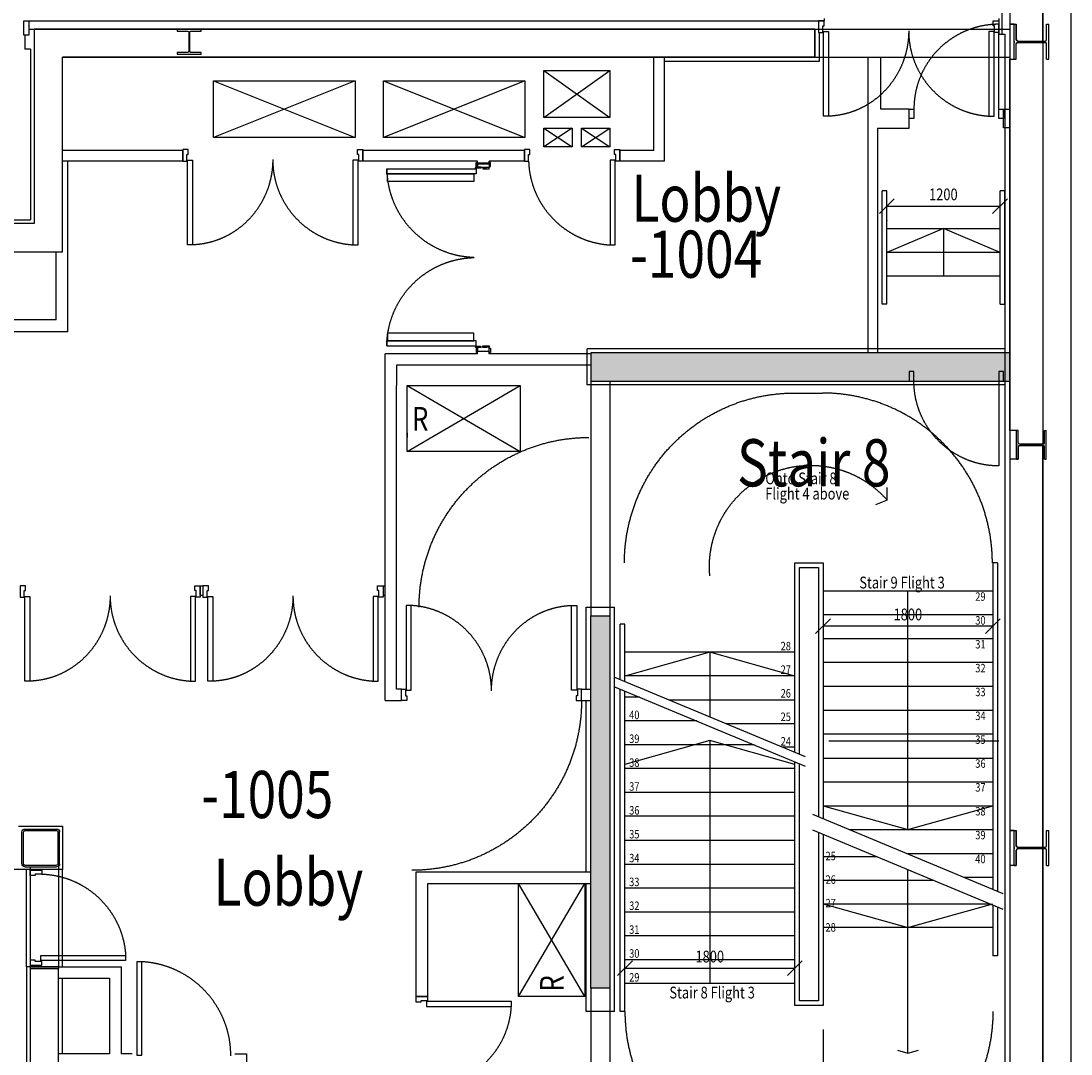
# Model space of a CAD drawing. Extents: x -131690 to 10222, y 15307 to 115674.
# Drawn here: x -1202 to 9928, y 24341 to 35297 of the extents above; entities that cross this region are included whole.
import ezdxf
from ezdxf.enums import TextEntityAlignment as Align

# ---------------------------------------------------------------- set-up
doc = ezdxf.new("R2010")
doc.units = 0
for name, pattern in [('DGN_STYLE_1', [6010, 10, -6000]), ('DGN_STYLE_2', [10000, 6000, -4000]), ('DGN_STYLE_3', [14000, 10000, -4000]), ('DGN_STYLE_7', [20000, 9000, -4000, 3000, -4000])]:
    doc.linetypes.add(name, pattern=pattern)
doc.layers.get('0').update_dxf_attribs({"linetype": 'CONTINUOUS'})
doc.layers.get('DEFPOINTS').update_dxf_attribs({"linetype": 'CONTINUOUS'})
for name, color, linetype in [('0180GN_GRID-DRAWING_REFERE', 7, 'CONTINUOUS'), ('0230TN_ROOM_NAMES_-_NUMBER', 11, 'CONTINUOUS'), ('0240TN_1_8MM_TEXT_AT_SCALE', 7, 'CONTINUOUS'), ('0250TN_2_5MM_TEXT_AT_SCALE', 7, 'CONTINUOUS'), ('0410HN_SOLID_FILL_HATCHING', 71, 'CONTINUOUS'), ('0635TN_ROOM_NUMBERS', 115, 'CONTINUOUS'), ('0750DN_2_5MM_DIMS_AT_SCALE', 41, 'CONTINUOUS'), ('2200GN_INTERNAL_WALLS_GENE', 7, 'CONTINUOUS'), ('2236GN_DRY_LINE_PARTITIONS', 51, 'CONTINUOUS'), ('2400GN_STAIRS', 7, 'CONTINUOUS'), ('2820GN_CONCRETE_COLUMNS-WA', 71, 'CONTINUOUS'), ('2830GN_STEEL_COLUMNS-BEAMS', 7, 'CONTINUOUS'), ('3200GN_GENERAL_INTERNAL_WA', 101, 'CONTINUOUS'), ('3250GN_INTERNAL_DOORS', 3, 'CONTINUOUS'), ('3400GN_BALUSTRADES-HANDRAI', 21, 'CONTINUOUS'), ('4200GN_INTERNAL_WALL_FINIS', 151, 'CONTINUOUS'), ('5000GN_MECHANICAL_BUILDING', 6, 'CONTINUOUS')]:
    doc.layers.add(name, color=color, linetype=linetype)
doc.styles.add('1_8__1_50', font='arial.ttf', dxfattribs={"width": 0.8, "height": 90})
doc.styles.add('2_5__1_100', font='arial.ttf', dxfattribs={"width": 0.8, "height": 250})
doc.styles.add('2_5__1_200', font='arial.ttf', dxfattribs={"width": 0.8, "height": 500})
doc.styles.add('2_5__1_50', font='arial.ttf', dxfattribs={"width": 0.8, "height": 125})
doc.dimstyles.new('2_5_1_50', dxfattribs={"dimtxt": 125, "dimasz": 156.25, "dimexe": 156.25, "dimexo": 156.25, "dimgap": 62.5, "dimtad": 1, "dimdec": 0, "dimzin": 11, "dimtxsty": '2_5__1_50', "dimblk": 'OBLIQUE', "dimcen": 0.09, "dimazin": 3, "dimtfac": 1, "dimtdec": 0, "dimtmove": 0, "dimatfit": 3, "dimtzin": 11})

# ---------------------------------------------------------------- blocks, each defined once
blk = doc.blocks.new('*D57')
at = {"layer": '0750DN_2_5MM_DIMS_AT_SCALE'}
for p, q in [((65855, -40318), (66012, -40162)), ((65933, -40243), (65933, -40084)), ((67812, -40162), (67655, -40318)), ((67733, -40243), (67733, -40084)), ((65933, -40240), (67733, -40240))]:
    blk.add_line(p, q, dxfattribs=at)
at = {"layer": 'DEFPOINTS'}
for p in [(66833, -40240), (67733, -40240), (65933, -40399), (67733, -40399)]:
    blk.add_point(p, dxfattribs=at)
at = {"layer": '0750DN_2_5MM_DIMS_AT_SCALE', "linetype": 'CONTINUOUS', "style": '2_5__1_50', "width": 0.8}
blk.add_text('1800', height=125, dxfattribs=at).set_placement((66681, -40178))
blk = doc.blocks.new('_OBLIQUE')
at = {"color": 0, "linetype": 'BYBLOCK'}
blk.add_line((0.5, 0.5), (-0.5, -0.5), dxfattribs=at)
blk = doc.blocks.new('*D58')
at = {"layer": '0750DN_2_5MM_DIMS_AT_SCALE'}
for p, q in [((68033, -36396), (68033, -36769)), ((69833, -36396), (69833, -36769)), ((67955, -36690), (68112, -36534)), ((69833, -36612), (68033, -36612)), ((69912, -36534), (69755, -36690))]:
    blk.add_line(p, q, dxfattribs=at)
at = {"layer": 'DEFPOINTS'}
for p in [(68033, -36239), (69833, -36239), (68033, -36612), (68933, -36612)]:
    blk.add_point(p, dxfattribs=at)
at = {"layer": '0750DN_2_5MM_DIMS_AT_SCALE', "linetype": 'CONTINUOUS', "style": '2_5__1_50', "width": 0.8}
blk.add_text('1800', height=125, dxfattribs=at).set_placement((68781, -36550))
blk = doc.blocks.new('*D63')
at = {"layer": '0750DN_2_5MM_DIMS_AT_SCALE', "color": 7, "linetype": 'DGN_STYLE_3'}
for p, q in [((69909, -32098), (69909, -32001)), ((68631, -32236), (68787, -32080)), ((68709, -32158), (69909, -32158)), ((69987, -32080), (69831, -32236)), ((68709, -32311), (68709, -32314))]:
    blk.add_line(p, q, dxfattribs=at)
at = {"layer": 'DEFPOINTS'}
for p in [(68709, -32155), (69309, -32158), (69909, -32158), (69909, -32255)]:
    blk.add_point(p, dxfattribs=at)
at = {"layer": '0750DN_2_5MM_DIMS_AT_SCALE', "color": 7, "linetype": 'CONTINUOUS', "style": '2_5__1_50', "width": 0.8}
blk.add_text('1200', height=125, dxfattribs=at).set_placement((69157, -32095))
blk = doc.blocks.new('*U56')
at = {"layer": '0410HN_SOLID_FILL_HATCHING'}
blk.add_hatch(color=256, dxfattribs=at).paths.add_polyline_path([(65573.4, -34012), (65573.4, -33712), (69961.5, -33712), (70013.4, -33712), (70013.4, -34012)])
at = {"linetype": 'DGN_STYLE_2'}
for p, q in [((67728, -34139.3), (68028, -34139.3)), ((68712.8, -35275.8), (68713.9, -35140.9)), ((68712.8, -35275.8), (68587.5, -35325.8)), ((69896, -37830.4), (68096, -37830.4))]:
    blk.add_line(p, q, dxfattribs=at)
at = {"linetype": 'DGN_STYLE_2', "extrusion": (0, 0, -1)}
for centre, radius, start, end in [((-67728, -35939.3), 1800, 359.99987, 90), ((-67902.3, -35979.7), 1073.5, 354.72819, 139.02321), ((-68033.4, -40699.4), 1800, 179.9994, 270)]:
    blk.add_arc(centre, radius, start, end, dxfattribs=at)
at = {"linetype": 'DGN_STYLE_2'}
for centre, start, end in [((68028, -35939.3), 359.9994, 90), ((67733.4, -40699.4), 179.9994, 270)]:
    blk.add_arc(centre, 1800, start, end, dxfattribs=at)
at = {"layer": '0180GN_GRID-DRAWING_REFERE', "color": 9, "linetype": 'DGN_STYLE_2', "extrusion": (0, 0, -1)}
for centre, start, end in [((-65551.4, -36410.6), 0, 90), ((-63673.4, -37400.8), 180, 270)]:
    blk.add_arc(centre, 1800, start, end, dxfattribs=at)
at = {"layer": '0410HN_SOLID_FILL_HATCHING'}
for p, q in [((70361.5, -30406.2), (70361.5, -26494.5)), ((70011.5, -26641.9), (70011.5, -30227.4)), ((70011.5, -30227.4), (70057.4, -30227.4)), ((70057.4, -30227.4), (70081.2, -30227.4)), ((70081.2, -30227.4), (70081.2, -30391)), ((70081.2, -30599.6), (70081.2, -30436)), ((70096.4, -30406.2), (70361.5, -30406.2)), ((70096.4, -30420.8), (70361.5, -30420.8)), ((70011.5, -34535.1), (70011.5, -30599.6)), ((70011.5, -30599.6), (70057.4, -30599.6)), ((70057.4, -30599.6), (70081.2, -30599.6)), ((70084.4, -34535.1), (70011.5, -34535.1)), ((70103.1, -34535.1), (70084.4, -34535.1)), ((70103.1, -34667.3), (70103.1, -34535.1)), ((70103.1, -34709.7), (70103.1, -34841.9)), ((70361.5, -34682.5), (70118.2, -34682.5)), ((70361.5, -34694.5), (70118.2, -34694.5)), ((70084.4, -34841.9), (70011.5, -34841.9)), ((70011.5, -34841.9), (70011.5, -38777.4)), ((70103.1, -34841.9), (70084.4, -34841.9)), ((70011.5, -38777.4), (70057.4, -38777.4)), ((70057.4, -38777.4), (70081.2, -38777.4)), ((70081.2, -38777.4), (70081.2, -38941)), ((70081.2, -38986), (70081.2, -39149.6)), ((70096.4, -38956.2), (70361.5, -38956.2)), ((70361.5, -38970.8), (70096.4, -38970.8)), ((70361.5, -43257.5), (70361.5, -38970.8)), ((70057.4, -39149.6), (70011.5, -39149.6)), ((70011.5, -39149.6), (70011.5, -42550.5)), ((70081.2, -39149.6), (70057.4, -39149.6)), ((59930.5, -40243.5), (59630.5, -40243.5)), ((59630.5, -40243.5), (59630.5, -49323.5)), ((59930.5, -49341.8), (59930.5, -40243.5))]:
    blk.add_line(p, q, dxfattribs=at)
at = {"layer": '0410HN_SOLID_FILL_HATCHING', "flags": 128}
for points in [[(59971.5, -30278.5), (59671.5, -30278.5), (59671.5, -32342.3), (56794.8, -32342.3), (56794.8, -30278.5), (49466.5, -30278.5), (49466.5, -32984.5), (49766.5, -32984.5), (49766.5, -30578.5), (56494.8, -30578.5), (56494.8, -32642.3), (59971.5, -32642.3), (59971.5, -30578.5)], [(59971.5, -30578.5), (67946.5, -30578.5), (67946.5, -30278.5), (59971.5, -30278.5)], [(70361.5, -30420.8), (70361.5, -34660.1), (70361.5, -34682.1), (70361.5, -34682.5)], [(70361.5, -38956.2), (70361.5, -34716.9), (70361.5, -34694.9), (70361.5, -34694.5)]]:
    blk.add_lwpolyline(points, dxfattribs=at)
at = {"layer": '0410HN_SOLID_FILL_HATCHING'}
for centre, radius, start, end in [((74613.5, 194129.5), 244349.6, 246.770842, 267.258483), ((70096.4, -30391), 15.2, 180, 270), ((70118.2, -34709.7), 15.2, 90, 180), ((70096.4, -38941), 15.2, 180, 270), ((70096.4, -38986), 15.2, 90, 180)]:
    blk.add_arc(centre, radius, start, end, dxfattribs=at)
at = {"layer": '0410HN_SOLID_FILL_HATCHING', "extrusion": (0, 0, -1)}
for centre, start, end in [((-70096.4, -30436), 0, 90), ((-70118.2, -34667.3), 270, 0)]:
    blk.add_arc(centre, 15.2, start, end, dxfattribs=at)
at = {"layer": '0410HN_SOLID_FILL_HATCHING'}
blk.add_solid([(65573.4, -36501.9), (65773.4, -36501.9), (65573.4, -40450.9), (65773.4, -40450.9)], dxfattribs=at)
at = {"layer": '0750DN_2_5MM_DIMS_AT_SCALE', "linetype": 'DGN_STYLE_7'}
blk.add_line((68033.4, -40890.9), (68033.4, -42690.9), dxfattribs=at)
at = {"layer": '0750DN_2_5MM_DIMS_AT_SCALE', "linetype": 'DGN_STYLE_2'}
for centre, radius, start, end in [((65830.9, -31651), 919.1, 181.71317, 266.59093), ((60757.9, -41166.4), 997.5, 359.93538, 86.9013)]:
    blk.add_arc(centre, radius, start, end, dxfattribs=at)
at = {"layer": '0750DN_2_5MM_DIMS_AT_SCALE', "linetype": 'DGN_STYLE_2', "extrusion": (0, 0, -1)}
blk.add_arc((-59723.5, -40159.7), 919.1, 91.71317, 176.59093, dxfattribs=at)
for centre, major_axis in [((68058.6, -30297.5), (0, -906.5)), ((59593.9, -36289), (0, -906.5)), ((61532, -36289), (0, -906.5)), ((65401.3, -37297.2), (0, 906.5))]:
    blk.add_ellipse(centre, major_axis=major_axis, ratio=0.9735245, start_param=4.712389, end_param=6.2831853, dxfattribs=at)
at = {"layer": '0750DN_2_5MM_DIMS_AT_SCALE', "linetype": 'DGN_STYLE_2'}
for centre, major_axis in [((69845.6, -30297.5), (0, -906.5)), ((63104.6, -31662), (0, -906.5)), ((61380.9, -36289), (0, -906.5)), ((63319, -36289), (0, -906.5)), ((63614.3, -37297.2), (0, 906.5)), ((63824.4, -40591.5), (906.5, 0))]:
    blk.add_ellipse(centre, major_axis=major_axis, ratio=0.9977937, start_param=4.712389, end_param=6.2831853, dxfattribs=at)
at = {"layer": '2200GN_INTERNAL_WALLS_GENE'}
for p, q in [((70011.5, 13983.1), (70011.5, -49373.7)), ((70661.5, 13983.1), (70661.5, -49373.7)), ((66241.2, -31568.5), (66241.2, -30578.5)), ((66351.2, -31678.5), (66351.2, -30578.5)), ((61245.5, -31568.5), (59971.5, -31568.5)), ((61245.5, -31678.5), (61245.5, -31568.5)), ((64869.8, -31568.5), (63155.5, -31568.5)), ((63155.5, -31678.5), (63155.5, -31568.5)), ((64869.8, -31678.5), (64869.8, -31568.5)), ((66241.2, -31568.5), (65879.8, -31568.5)), ((65879.8, -31678.5), (65879.8, -31568.5)), ((61245.5, -31678.5), (59971.5, -31678.5)), ((64370.4, -31678.5), (63155.5, -31678.5)), ((64370.4, -31697.6), (64370.4, -31678.5)), ((64370.4, -31697.6), (64492.4, -31697.6)), ((64492.4, -31697.6), (64492.4, -31678.5)), ((64869.8, -31678.5), (64492.4, -31678.5)), ((66351.2, -31678.5), (65879.8, -31678.5)), ((59904.8, -33363.5), (59904.8, -32642.3)), ((60029.7, -33488.5), (60029.7, -32636.9)), ((59904.8, -33363.5), (56604.8, -33363.5)), ((60029.7, -33488.5), (55684.8, -33488.5)), ((63391.4, -37400.8), (63391.4, -33722.7)), ((64370.4, -33722.7), (63391.4, -33722.7)), ((64370.4, -33722.7), (64370.4, -33693.6)), ((64370.4, -33693.6), (64492.4, -33693.6)), ((64492.4, -33722.7), (64492.4, -33693.6)), ((65573.4, -33722.7), (64492.4, -33722.7)), ((65573.4, -33844.7), (63513.4, -33844.7)), ((63513.4, -33844.7), (63513.4, -34060.1)), ((63513.4, -37280.7), (63513.4, -34060.1)), ((63513.4, -36410.7), (63513.4, -34060.1)), ((63623.4, -34561.7), (63623.4, -34611.7)), ((63369.9, -36185), (63391.4, -36185)), ((63563.4, -37280.7), (63513.4, -37280.7)), ((63563.4, -37400.8), (63563.4, -37280.7)), ((65473.4, -37280.7), (65573.4, -37280.7)), ((65473.4, -37400.8), (65473.4, -37280.7)), ((63391.4, -37400.8), (63563.4, -37400.8)), ((65473.4, -37400.8), (65573.4, -37400.8)), ((63720.4, -40540.6), (63720.4, -39217.9)), ((63720.4, -39217.9), (65573.4, -39217.9)), ((63842.4, -40540.6), (63842.4, -39339.9)), ((63842.4, -39339.9), (65573.4, -39339.9)), ((59930.5, -40223.5), (60592.5, -40223.5)), ((60592.5, -40223.5), (60592.5, -41148.4)), ((59930.5, -40345.5), (60470.5, -40345.5)), ((60470.5, -40345.5), (60470.5, -41148.4)), ((63842.4, -40540.6), (63720.4, -40540.6)), ((60470.5, -41148.4), (59930.5, -41148.4)), ((60709.4, -41148.4), (60592.5, -41148.4)), ((61798.4, -41148.4), (61920.4, -41148.4)), ((61920.4, -41148.4), (61920.4, -41270.4))]:
    blk.add_line(p, q, dxfattribs=at)
at = {"layer": '2200GN_INTERNAL_WALLS_GENE', "linetype": 'DGN_STYLE_3'}
for p, q in [((68506.5, -30578.5), (68506.5, -31328.8)), ((68646.5, -31128.2), (68646.5, -30578.5)), ((68509, -31328.8), (68509, -33712)), ((68609, -31328.8), (68609, -33712))]:
    blk.add_line(p, q, dxfattribs=at)
at = {"layer": '2200GN_INTERNAL_WALLS_GENE', "linetype": 'DGN_STYLE_3', "flags": 128}
for points in [[(68609, -31328.8), (68946.5, -31328.8), (68946.5, -31128.2), (68646.5, -31128.2)], [(70009, -31328.2), (69946.5, -31328.2), (69946.5, -31128.2), (70009, -31128.2)]]:
    blk.add_lwpolyline(points, dxfattribs=at)
at = {"layer": '2200GN_INTERNAL_WALLS_GENE', "flags": 128}
for points in [[(61431.8, -36185), (61459.9, -36185), (61459.9, -36288), (61431.8, -36288), (61431.8, -36185)], [(63369.9, -36185), (63369.9, -36282.7), (63391.4, -36282.7)]]:
    blk.add_lwpolyline(points, dxfattribs=at)
at = {"layer": '2236GN_DRY_LINE_PARTITIONS'}
for p, q in [((69931.5, -30333.5), (69931.5, -21708.2)), ((59563.2, -30193.5), (68045, -30193.5)), ((69896.5, -30168.5), (69896.5, -30333.5)), ((59573.2, -30343.5), (59573.2, -30493.5)), ((59613.2, -30278.5), (67986.5, -30278.5)), ((67996.5, -30618.5), (67996.5, -30314)), ((69896.5, -30333.5), (69961.5, -30333.5)), ((69961.5, -30333.5), (69961.5, -38801.9)), ((59631.5, -30493.5), (59573.2, -30493.5)), ((59631.5, -30493.5), (59631.5, -32302.3)), ((66351.2, -30618.5), (67996.5, -30618.5)), ((60029.7, -32636.9), (60029.7, -31678.5)), ((56834.8, -32302.3), (59631.5, -32302.3)), ((69953.4, -33672), (65533.4, -33672)), ((65533.4, -33844.7), (65533.4, -33672)), ((65533.4, -34052), (65533.4, -33844.7)), ((69953.4, -34052), (65533.4, -34052)), ((65523.4, -36411.9), (65823.4, -36411.9)), ((65523.4, -37280.7), (65523.4, -36411.9)), ((65823.4, -39339.9), (65823.4, -36411.9)), ((65523.4, -39217.9), (65523.4, -37400.8)), ((69961.5, -38801.9), (69961.5, -42510.5)), ((65523.4, -40699.4), (65523.4, -39339.9)), ((65823.4, -40699.4), (65823.4, -39339.9)), ((59930.5, -40223.5), (59590.5, -40223.5)), ((59590.5, -40223.5), (59590.5, -49216.4)), ((59970.5, -41148.4), (59970.5, -40345.5)), ((65823.4, -40699.4), (65523.4, -40699.4))]:
    blk.add_line(p, q, dxfattribs=at)
at = {"layer": '2236GN_DRY_LINE_PARTITIONS', "linetype": 'DGN_STYLE_3'}
for p, q in [((59590.5, -40223.5), (59590.5, -39193.5)), ((59970.5, -40223.5), (59970.5, -39193.5))]:
    blk.add_line(p, q, dxfattribs=at)
at = {"layer": '2236GN_DRY_LINE_PARTITIONS', "flags": 128}
blk.add_lwpolyline([(59505.2, -38733.5), (59970.5, -38733.5), (59970.5, -39163.5), (59970.5, -39193.5), (59383.2, -39193.5)], dxfattribs=at)
at = {"layer": '2400GN_STAIRS', "color": 7, "linetype": 'DGN_STYLE_3'}
for p, q in [((68709, -32395.4), (69909, -32395.4)), ((69309, -32395.4), (69309, -32895.4)), ((68709, -32645.4), (69909, -32645.4)), ((68709, -32895.4), (69909, -32895.4))]:
    blk.add_line(p, q, dxfattribs=at)
at = {"layer": '2400GN_STAIRS', "linetype": 'DGN_STYLE_3'}
for p, q in [((63623.4, -34760.1), (64823.4, -34060.1)), ((63623.4, -34060.1), (64823.4, -34760.1)), ((63623.4, -34760.1), (64823.4, -34060.1)), ((63623.4, -34060.1), (64823.4, -34760.1)), ((65506.6, -40539.9), (64806.6, -39339.9)), ((64806.6, -40539.9), (65506.6, -39339.9)), ((65506.6, -40539.9), (64806.6, -39339.9)), ((64806.6, -40539.9), (65506.6, -39339.9)), ((68933.4, -41140.5), (68933.4, -39808.3))]:
    blk.add_line(p, q, dxfattribs=at)
at = {"layer": '2400GN_STAIRS', "linetype": 'CONTINUOUS'}
for p, q in [((69833.4, -36239.3), (68033.4, -36239.3)), ((68933.4, -38769.3), (68933.4, -36239.3)), ((69833.4, -36492.3), (68033.4, -36492.3)), ((69833.4, -36745.3), (68033.4, -36745.3)), ((67733.4, -36888.8), (65933.4, -36888.8)), ((66833.4, -36888.8), (66833.4, -37574.4)), ((69833.4, -36998.3), (68033.4, -36998.3)), ((65823.4, -37153.6), (67843.4, -37995.2)), ((67733.4, -37138.8), (65933.4, -37138.8)), ((65823.4, -37253.6), (67843.4, -38095.2)), ((69833.4, -37251.3), (68033.4, -37251.3)), ((66087, -37363.4), (65933.4, -37363.4)), ((67733.4, -37396.4), (66406.2, -37396.4)), ((69833.4, -37504.3), (68033.4, -37504.3)), ((66694.2, -37616.4), (65933.4, -37616.4)), ((67733.4, -37646.4), (67006.2, -37646.4)), ((66833.4, -37824.8), (66833.4, -40399.4)), ((69833.4, -37757.3), (68033.4, -37757.3)), ((67301.4, -37869.4), (65933.4, -37869.4)), ((67733.4, -37896.4), (67606.2, -37896.4)), ((68033.4, -38010.3), (69833.4, -38010.3)), ((67733.4, -38122.4), (65933.4, -38122.4)), ((68033.4, -38263.3), (69833.4, -38263.3)), ((67733.4, -38375.4), (65933.4, -38375.4)), ((69833.4, -39403.3), (67923.4, -38607.5)), ((68033.4, -38516.3), (69833.4, -38516.3)), ((67733.4, -38628.4), (65933.4, -38628.4)), ((69943.4, -39615.1), (67923.4, -38773.5)), ((68311.8, -38769.3), (69833.4, -38769.3)), ((65933.4, -38881.4), (67733.4, -38881.4)), ((68607, -39058.3), (68033.4, -39058.3)), ((68933.4, -39022.3), (69833.4, -39022.3)), ((65933.4, -39134.4), (67733.4, -39134.4)), ((69533.4, -39275.3), (69833.4, -39275.3)), ((65933.4, -39387.4), (67733.4, -39387.4)), ((69207, -39308.3), (68033.4, -39308.3)), ((69943.4, -39449.1), (69833.4, -39403.3)), ((69807, -39558.3), (68033.4, -39558.3)), ((65933.4, -39640.4), (67733.4, -39640.4)), ((69833.4, -39808.3), (68033.4, -39808.3)), ((65933.4, -39893.4), (67733.4, -39893.4)), ((65933.4, -40146.4), (67733.4, -40146.4)), ((65933.4, -40399.4), (67733.4, -40399.4))]:
    blk.add_line(p, q, dxfattribs=at)
at = {"layer": '2400GN_STAIRS'}
blk.add_line((68933.4, -39808.3), (68933.4, -39194.3), dxfattribs=at)
at = {"layer": '2400GN_STAIRS', "color": 7, "linetype": 'DGN_STYLE_3', "flags": 128}
blk.add_lwpolyline([(69909, -32648.4), (69309, -32395.4), (68709, -32648.4)], dxfattribs=at)
at = {"layer": '2400GN_STAIRS', "linetype": 'DGN_STYLE_3', "flags": 128}
for points in [[(64823.4, -34760.1), (63623.4, -34760.1), (63623.4, -34060.1), (64823.4, -34060.1), (64823.4, -34760.1)], [(64823.4, -34760.1), (63623.4, -34760.1), (63623.4, -34060.1), (64823.4, -34060.1), (64823.4, -34760.1)], [(65506.6, -39339.9), (65506.6, -40539.9), (64806.6, -40539.9), (64806.6, -39339.9), (65506.6, -39339.9)], [(65506.6, -39339.9), (65506.6, -40539.9), (64806.6, -40539.9), (64806.6, -39339.9), (65506.6, -39339.9)]]:
    blk.add_lwpolyline(points, close=True, dxfattribs=at)
at = {"layer": '2400GN_STAIRS', "linetype": 'CONTINUOUS', "flags": 128}
for points in [[(67733.4, -37141.8), (66833.4, -36888.8), (65933.4, -37141.8)], [(67733.4, -38077.8), (66833.4, -37824.8), (65933.4, -38077.8)], [(68033.4, -38516.3), (68933.4, -38769.3), (69833.4, -38516.3)]]:
    blk.add_lwpolyline(points, dxfattribs=at)
at = {"layer": '2400GN_STAIRS', "flags": 128}
blk.add_lwpolyline([(68033.4, -39555.3), (68933.4, -39808.3), (69833.4, -39555.3)], dxfattribs=at)
at = {"layer": '2400GN_STAIRS', "linetype": 'DGN_STYLE_3', "flags": 128}
blk.add_lwpolyline([(68820.9, -41108.9), (68933.4, -41140.5), (69045.9, -41108.9)], dxfattribs=at)
at = {"layer": '2820GN_CONCRETE_COLUMNS-WA'}
for p, q in [((70361.5, -26494.5), (70361.5, -30406.2)), ((70011.5, -26641.9), (70011.5, -30227.4)), ((70057.4, -30227.4), (70011.5, -30227.4)), ((70361.5, -30420.8), (70361.5, -34682.1)), ((70011.5, -30599.6), (70057.4, -30599.6)), ((70011.5, -30599.6), (70011.5, -34535.1)), ((70084.4, -34535.1), (70011.5, -34535.1)), ((70361.5, -34694.5), (70361.5, -38956.2)), ((70361.5, -34694.9), (70361.5, -34716.9)), ((70084.4, -34841.9), (70011.5, -34841.9)), ((70011.5, -34841.9), (70011.5, -38777.4)), ((70057.4, -38777.4), (70011.5, -38777.4)), ((70361.5, -38970.8), (70361.5, -43257.5)), ((70057.4, -39149.6), (70011.5, -39149.6)), ((70011.5, -39149.6), (70011.5, -42550.5)), ((59630.5, -40243.5), (59930.5, -40243.5))]:
    blk.add_line(p, q, dxfattribs=at)
at = {"layer": '2820GN_CONCRETE_COLUMNS-WA', "linetype": 'DGN_STYLE_2'}
for p, q in [((67946.5, -30278.5), (70011.5, -30278.5)), ((67946.5, -30578.5), (70011.5, -30578.5)), ((59930.5, -38953.6), (59930.5, -40243.5)), ((59630.5, -39163.5), (59630.5, -40243.5))]:
    blk.add_line(p, q, dxfattribs=at)
at = {"layer": '2820GN_CONCRETE_COLUMNS-WA', "flags": 128}
for points in [[(59971.5, -30278.5), (59671.5, -30278.5), (59671.5, -32342.3), (56794.8, -32342.3), (56794.8, -30278.5), (49466.5, -30278.5), (49466.5, -32984.5), (49766.5, -32984.5), (49766.5, -30578.5), (56494.8, -30578.5), (56494.8, -32642.3), (59971.5, -32642.3), (59971.5, -30578.5)], [(59971.5, -30278.5), (67946.5, -30278.5), (67946.5, -30578.5), (59971.5, -30578.5)], [(70013.4, -33712), (65573.4, -33712), (65573.4, -34012), (70014.6, -34012)]]:
    blk.add_lwpolyline(points, dxfattribs=at)
at = {"layer": '2820GN_CONCRETE_COLUMNS-WA', "linetype": 'DGN_STYLE_3', "flags": 128}
for points in [[(65573.4, -34012), (65573.4, -36334), (65573.4, -36501.9)], [(65773.4, -34012), (65773.4, -36334), (65773.4, -36501.9)], [(65573.4, -40450.9), (65573.4, -42550.5), (65573.4, -42550.5)], [(65773.4, -40450.9), (65773.4, -42550.5), (65773.4, -42550.5)]]:
    blk.add_lwpolyline(points, dxfattribs=at)
at = {"layer": '2820GN_CONCRETE_COLUMNS-WA', "flags": 128}
blk.add_lwpolyline([(65573.4, -36501.9), (65773.4, -36501.9), (65773.4, -40450.9), (65573.4, -40450.9), (65573.4, -36501.9)], close=True, dxfattribs=at)
at = {"layer": '2820GN_CONCRETE_COLUMNS-WA', "linetype": 'CONTINUOUS', "flags": 128}
for points in [[(59630.5, -40243.5), (59630.5, -49259.4)], [(59930.5, -49277.7), (59930.5, -40243.5)]]:
    blk.add_lwpolyline(points, dxfattribs=at)
at = {"layer": '2820GN_CONCRETE_COLUMNS-WA', "linetype": 'CONTINUOUS', "extrusion": (0, 0, -1)}
blk.add_arc((-74613.5, 194129.5), 244349.6, 272.741517, 293.229158, dxfattribs=at)
at = {"layer": '2830GN_STEEL_COLUMNS-BEAMS', "linetype": 'CONTINUOUS'}
for p, q in [((70057.4, -30599.6), (70057.4, -30227.4)), ((70057.4, -30227.4), (70081.2, -30227.4)), ((70081.2, -30391), (70081.2, -30227.4)), ((70401.8, -30227.4), (70425.6, -30227.4)), ((70401.8, -30391), (70401.8, -30227.4)), ((70425.6, -30599.6), (70425.6, -30227.4)), ((61309.6, -30313.2), (61309.6, -30513.6)), ((61320.1, -30513.6), (61320.1, -30313.2)), ((70081.2, -30599.6), (70081.2, -30436)), ((70096.4, -30406.2), (70386.6, -30406.2)), ((70096.4, -30420.8), (70386.6, -30420.8)), ((70401.8, -30599.6), (70401.8, -30436)), ((70057.4, -30599.6), (70081.2, -30599.6)), ((70401.8, -30599.6), (70425.6, -30599.6)), ((70084.4, -34841.9), (70084.4, -34535.1)), ((70084.4, -34535.1), (70103.1, -34535.1)), ((70103.1, -34667.3), (70103.1, -34535.1)), ((70379.9, -34535.1), (70398.6, -34535.1)), ((70379.9, -34667.3), (70379.9, -34535.1)), ((70398.6, -34841.9), (70398.6, -34535.1)), ((70103.1, -34841.9), (70103.1, -34709.7)), ((70118.2, -34682.5), (70364.8, -34682.5)), ((70118.2, -34694.5), (70364.8, -34694.5)), ((70379.9, -34841.9), (70379.9, -34709.7)), ((70084.4, -34841.9), (70103.1, -34841.9)), ((70379.9, -34841.9), (70398.6, -34841.9)), ((59541.5, -39131.5), (59541.5, -38795.5)), ((59557.5, -39131.5), (59557.5, -38795.5)), ((59573.5, -38763.5), (59909.5, -38763.5)), ((59573.5, -38779.5), (59909.5, -38779.5)), ((59925.5, -39131.5), (59925.5, -38795.5)), ((59941.5, -39131.5), (59941.5, -38795.5)), ((70057.4, -39149.6), (70057.4, -38777.4)), ((70057.4, -38777.4), (70081.2, -38777.4)), ((70081.2, -38941), (70081.2, -38777.4)), ((70401.8, -38777.4), (70425.6, -38777.4)), ((70401.8, -38941), (70401.8, -38777.4)), ((70425.6, -39149.6), (70425.6, -38777.4)), ((70081.2, -39149.6), (70081.2, -38986)), ((70096.4, -38956.2), (70386.6, -38956.2)), ((70096.4, -38970.8), (70386.6, -38970.8)), ((70401.8, -39149.6), (70401.8, -38986)), ((59573.5, -39147.5), (59909.5, -39147.5)), ((59573.5, -39163.5), (59909.5, -39163.5)), ((70057.4, -39149.6), (70081.2, -39149.6)), ((70401.8, -39149.6), (70425.6, -39149.6))]:
    blk.add_line(p, q, dxfattribs=at)
at = {"layer": '2830GN_STEEL_COLUMNS-BEAMS', "linetype": 'DGN_STYLE_1'}
for p, q in [((70057.4, -30413.5), (70425.6, -30413.5)), ((70084.4, -34688.5), (70398.6, -34688.5)), ((70057.4, -38963.5), (70425.6, -38963.5))]:
    blk.add_line(p, q, dxfattribs=at)
at = {"layer": '2830GN_STEEL_COLUMNS-BEAMS', "linetype": 'CONTINUOUS', "flags": 128}
for points in [[(61332.8, -30300.5), (61442.8, -30300.5), (61442.8, -30283.2), (61314.9, -30283.2), (61186.9, -30283.2), (61186.9, -30300.5), (61296.9, -30300.5)], [(61296.9, -30526.3), (61186.9, -30526.3), (61186.9, -30543.6), (61314.9, -30543.6)], [(61314.9, -30543.6), (61442.8, -30543.6), (61442.8, -30526.3), (61332.8, -30526.3)]]:
    blk.add_lwpolyline(points, dxfattribs=at)
at = {"layer": '2830GN_STEEL_COLUMNS-BEAMS', "linetype": 'CONTINUOUS', "extrusion": (0, 0, -1)}
for centre, radius, start, end in [((-61296.9, -30313.2), 12.7, 90.00133, 179.99867), ((-61332.8, -30313.2), 12.7, 0.00133, 89.99867), ((-70096.4, -30391), 15.2, 270, 0), ((-61296.9, -30513.6), 12.7, 180.00133, 269.99867), ((-61332.8, -30513.6), 12.7, 270.00133, 359.99867), ((-70118.2, -34667.3), 15.2, 270, 0), ((-70118.2, -34709.7), 15.2, 0, 90), ((-59573.5, -38795.5), 32, 0, 90), ((-59573.5, -38795.5), 16, 0, 90), ((-59909.5, -38795.5), 32, 90, 180), ((-59909.5, -38795.5), 16, 90, 180), ((-70096.4, -38941), 15.2, 270, 0), ((-59573.5, -39131.5), 32, 270, 0), ((-59573.5, -39131.5), 16, 270, 0), ((-59909.5, -39131.5), 16, 180, 270), ((-59909.5, -39131.5), 32, 180, 270)]:
    blk.add_arc(centre, radius, start, end, dxfattribs=at)
at = {"layer": '2830GN_STEEL_COLUMNS-BEAMS', "linetype": 'CONTINUOUS'}
for centre, start, end in [((70096.4, -30436), 90, 180), ((70386.6, -30391), 270, 0), ((70386.6, -30436), 0, 90), ((70364.8, -34667.3), 270, 0), ((70364.8, -34709.7), 0, 90), ((70386.6, -38941), 270, 0), ((70096.4, -38986), 90, 180), ((70386.6, -38986), 0, 90)]:
    blk.add_arc(centre, 15.2, start, end, dxfattribs=at)
at = {"layer": '3200GN_GENERAL_INTERNAL_WA', "linetype": 'DGN_STYLE_2', "extrusion": (0, 0, -1)}
blk.add_ellipse((61317.6, -31662), major_axis=(0, -906.5), ratio=0.9735245, start_param=4.712389, end_param=6.2831853, dxfattribs=at)
at = {"layer": '3250GN_INTERNAL_DOORS'}
for p, q in [((64368.9, -31747.4), (64365.7, -31746.3)), ((64368.9, -31750.8), (64365.7, -31751.9)), ((64425.4, -31747.6), (64465.4, -31747.6)), ((64368.9, -33650.4), (64365.7, -33649.3)), ((64368.9, -33653.8), (64365.7, -33654.9)), ((64425.4, -33653.6), (64465.4, -33653.6))]:
    blk.add_line(p, q, dxfattribs=at)
at = {"layer": '3250GN_INTERNAL_DOORS', "linetype": 'DGN_STYLE_2'}
blk.add_line((64332.4, -32698.7), (64332.4, -32702.5), dxfattribs=at)
at = {"layer": '3250GN_INTERNAL_DOORS', "linetype": 'DGN_STYLE_3'}
blk.add_line((64356.4, -33641.3), (64355.4, -33644.6), dxfattribs=at)
blk.add_line((64356.4, -33641.3), (64355.4, -33644.6), dxfattribs=at)
at = {"layer": '3250GN_INTERNAL_DOORS', "flags": 128}
for points in [[(59563.2, -30343.5), (59563.2, -30193.5), (59613.2, -30193.5), (59613.2, -30343.5), (59563.2, -30343.5)], [(64370.4, -31692.6), (64370.4, -31737.6), (64355.4, -31737.6), (64355.4, -31692.6), (64370.4, -31692.6)], [(64492.4, -31747.6), (64370.4, -31747.6), (64370.4, -31707.6), (64492.4, -31707.6), (64492.4, -31747.6)], [(64492.4, -31692.6), (64492.4, -31737.6), (64507.4, -31737.6), (64507.4, -31692.6), (64492.4, -31692.6)], [(64492.4, -31747.6), (64427.4, -31747.6), (64427.4, -31762.6), (64492.4, -31762.6), (64492.4, -31747.6)], [(64370.4, -33708.6), (64370.4, -33663.6), (64355.4, -33663.6), (64355.4, -33708.6), (64370.4, -33708.6)], [(64492.4, -33653.6), (64370.4, -33653.6), (64370.4, -33693.6), (64492.4, -33693.6), (64492.4, -33653.6)], [(64492.4, -33653.6), (64427.4, -33653.6), (64427.4, -33638.6), (64492.4, -33638.6), (64492.4, -33653.6)], [(64492.4, -33708.6), (64492.4, -33663.6), (64507.4, -33663.6), (64507.4, -33708.6), (64492.4, -33708.6)]]:
    blk.add_lwpolyline(points, close=True, dxfattribs=at)
for points in [[(67986.5, -30314), (68031, -30314), (68031, -30243.5), (68045, -30243.5), (68045, -30193.5), (67986.5, -30193.5), (67986.5, -30314)], [(69896.5, -30314), (69852.1, -30314), (69852.1, -30243.5), (69838.1, -30243.5), (69838.1, -30193.5), (69896.5, -30193.5), (69896.5, -30314)], [(68037.5, -30304), (68091.5, -30304), (68091.5, -31204), (68037.5, -31204), (68037.5, -30304)], [(69845.6, -30304), (69791.6, -30304), (69791.6, -31204), (69845.6, -31204), (69845.6, -30304)], [(61245.5, -31678.5), (61290, -31678.5), (61290, -31608), (61304, -31608), (61304, -31558), (61245.5, -31558), (61245.5, -31678.5)], [(63155.5, -31678.5), (63111.1, -31678.5), (63111.1, -31608), (63097.1, -31608), (63097.1, -31558), (63155.5, -31558), (63155.5, -31678.5)], [(64869.8, -31678.5), (64912.8, -31678.5), (64912.8, -31608), (64926.8, -31608), (64926.8, -31558), (64869.8, -31558), (64869.8, -31678.5)], [(65879.8, -31678.5), (65837.8, -31678.5), (65837.8, -31608), (65823.8, -31608), (65823.8, -31558), (65879.8, -31558), (65879.8, -31678.5)], [(61296.5, -31668.5), (61350.5, -31668.5), (61350.5, -32568.5), (61296.5, -32568.5), (61296.5, -31668.5)], [(63104.6, -31668.5), (63050.6, -31668.5), (63050.6, -32568.5), (63104.6, -32568.5), (63104.6, -31668.5)], [(65830.3, -31668.5), (65776.3, -31668.5), (65776.3, -32568.5), (65830.3, -32568.5), (65830.3, -31668.5)], [(64370.4, -31747.6), (64404.7, -31747.6), (64404.7, -31744.4), (64370.4, -31744.4)], [(64370.4, -31750.6), (64404.7, -31750.6), (64404.7, -31753.9), (64370.4, -31753.9)], [(64370.4, -33650.6), (64404.7, -33650.6), (64404.7, -33647.4), (64370.4, -33647.4)], [(64370.4, -33653.6), (64404.7, -33653.6), (64404.7, -33656.9), (64370.4, -33656.9)], [(59521.8, -36305.5), (59566.3, -36305.5), (59566.3, -36235), (59580.3, -36235), (59580.3, -36185), (59521.8, -36185), (59521.8, -36305.5)], [(61431.8, -36305.5), (61387.4, -36305.5), (61387.4, -36235), (61373.4, -36235), (61373.4, -36185), (61431.8, -36185), (61431.8, -36305.5)], [(61459.9, -36305.5), (61504.4, -36305.5), (61504.4, -36235), (61518.4, -36235), (61518.4, -36185), (61459.9, -36185), (61459.9, -36305.5)], [(63369.9, -36305.5), (63325.5, -36305.5), (63325.5, -36235), (63311.5, -36235), (63311.5, -36185), (63369.9, -36185), (63369.9, -36305.5)], [(59572.8, -36295.5), (59626.8, -36295.5), (59626.8, -37195.5), (59572.8, -37195.5), (59572.8, -36295.5)], [(61380.9, -36295.5), (61326.9, -36295.5), (61326.9, -37195.5), (61380.9, -37195.5), (61380.9, -36295.5)], [(61510.9, -36295.5), (61564.9, -36295.5), (61564.9, -37195.5), (61510.9, -37195.5), (61510.9, -36295.5)], [(63319, -36295.5), (63265, -36295.5), (63265, -37195.5), (63319, -37195.5), (63319, -36295.5)], [(63614.3, -37290.7), (63668.3, -37290.7), (63668.3, -36390.7), (63614.3, -36390.7), (63614.3, -37290.7)], [(65422.4, -37290.7), (65368.4, -37290.7), (65368.4, -36390.7), (65422.4, -36390.7), (65422.4, -37290.7)], [(63563.4, -37280.7), (63607.8, -37280.7), (63607.8, -37351.2), (63621.8, -37351.2), (63621.8, -37401.2), (63563.4, -37401.2), (63563.4, -37280.7)], [(65473.4, -37280.7), (65428.9, -37280.7), (65428.9, -37351.2), (65414.9, -37351.2), (65414.9, -37401.2), (65473.4, -37401.2), (65473.4, -37280.7)], [(59751, -39198.5), (59751, -39241.5), (59680.5, -39241.5), (59680.5, -39255.5), (59630.5, -39255.5), (59630.5, -39198.5), (59751, -39198.5)], [(59751, -40208.5), (59751, -40166.5), (59680.5, -40166.5), (59680.5, -40152.5), (59630.5, -40152.5), (59630.5, -40208.5), (59751, -40208.5)], [(59741, -40159), (59741, -40105), (60641, -40105), (60641, -40159), (59741, -40159)], [(60757.9, -41159.9), (60811.9, -41159.9), (60811.9, -40170.3), (60757.9, -40170.3), (60757.9, -41159.9)], [(63840.9, -40540.6), (63840.9, -40585), (63770.4, -40585), (63770.4, -40599), (63720.4, -40599), (63720.4, -40540.6), (63840.9, -40540.6)], [(63830.9, -40591.5), (63830.9, -40645.5), (64730.9, -40645.5), (64730.9, -40591.5), (63830.9, -40591.5)]]:
    blk.add_lwpolyline(points, dxfattribs=at)
at = {"layer": '3250GN_INTERNAL_DOORS', "color": 7, "linetype": 'DGN_STYLE_3', "flags": 128}
for points in [[(69896.5, -31128.2), (69946.5, -31128.2), (69946.5, -31228.2), (69896.5, -31228.2), (69896.5, -30228.2)], [(68996.5, -31128.2), (68996.5, -31228.2), (68946.5, -31228.2), (68946.5, -31128.2), (68996.5, -31128.2)], [(68996.5, -34012), (68996.5, -33912), (68946.5, -33912), (68946.5, -34012), (68996.5, -34012)], [(69896.5, -34012), (69946.5, -34012), (69946.5, -33912), (69896.5, -33912), (69896.5, -34912)]]:
    blk.add_lwpolyline(points, dxfattribs=at)
at = {"layer": '3250GN_INTERNAL_DOORS', "linetype": 'CONTINUOUS', "flags": 128}
for points in [[(63408.3, -31761.3), (64356.7, -31761.3), (64356.7, -31815.3), (63408.3, -31815.3), (63408.3, -31761.3)], [(63415.3, -31814.8), (64332.3, -31814.8), (64332.3, -31895.3), (63415.3, -31895.3), (63415.3, -31814.8)], [(63408.3, -33639.8), (64356.7, -33639.8), (64356.7, -33585.8), (63408.3, -33585.8), (63408.3, -33639.8)], [(63415.3, -33586.3), (64332.3, -33586.3), (64332.3, -33505.8), (63415.3, -33505.8), (63415.3, -33586.3)]]:
    blk.add_lwpolyline(points, close=True, dxfattribs=at)
at = {"layer": '3250GN_INTERNAL_DOORS', "linetype": 'DGN_STYLE_3', "flags": 128}
for points in [[(64353.2, -31759.9), (64350.5, -31751.5)], [(64356.7, -33639.8), (64356.7, -33605.6), (64353.4, -33605.6), (64353.4, -33639.8)], [(64353.2, -33641.3), (64350.5, -33649.7)]]:
    blk.add_lwpolyline(points, dxfattribs=at)
at = {"layer": '3250GN_INTERNAL_DOORS', "flags": 128}
for points in [[(64370.4, -31744.4, -0.0768162), (64368.9, -31744.1), (64360.6, -31741.5)], [(64370.4, -31753.9, 0.0768162), (64368.9, -31754.1), (64360.6, -31756.7)], [(64370.4, -33647.4, -0.0768162), (64368.9, -33647.1), (64360.6, -33644.5)], [(64370.4, -33656.9, 0.0768162), (64368.9, -33657.1), (64360.6, -33659.7)]]:
    blk.add_lwpolyline(points, format="xyb", dxfattribs=at)
at = {"layer": '3250GN_INTERNAL_DOORS'}
for centre, radius in [((64358.2, -31749.1), 8), ((64358.2, -31749.1), 7), ((64358.2, -33652.1), 8), ((64358.2, -33652.1), 7)]:
    blk.add_circle(centre, radius, dxfattribs=at)
at = {"layer": '3250GN_INTERNAL_DOORS', "color": 7, "linetype": 'DGN_STYLE_3'}
blk.add_arc((69896.5, -31128.2), 900, 90.00004, 180.00004, dxfattribs=at)
at = {"layer": '3250GN_INTERNAL_DOORS', "linetype": 'DGN_STYLE_2'}
blk.add_arc((64358.2, -31749.1), 949.9, 180.73816, 268.44449, dxfattribs=at)
at = {"layer": '3250GN_INTERNAL_DOORS', "linetype": 'DGN_STYLE_3'}
blk.add_arc((64348.4, -31761.4), 5, 0, 17.57048, dxfattribs=at)
at = {"layer": '3250GN_INTERNAL_DOORS'}
for centre, start, end in [((64370.4, -31742.6), 252.42952, 270), ((64370.4, -31755.6), 90, 107.57048)]:
    blk.add_arc(centre, 5, start, end, dxfattribs=at)
at = {"layer": '3250GN_INTERNAL_DOORS', "linetype": 'DGN_STYLE_2', "extrusion": (0, 0, -1)}
blk.add_arc((-64358.2, -33652.1), 949.9, 0.74025, 88.44454, dxfattribs=at)
at = {"layer": '3250GN_INTERNAL_DOORS', "linetype": 'DGN_STYLE_3', "extrusion": (0, 0, -1)}
for centre in [(-64348.4, -33639.8), (-64351.7, -33639.8)]:
    blk.add_arc(centre, 5, 180, 197.57048, dxfattribs=at)
at = {"layer": '3250GN_INTERNAL_DOORS', "extrusion": (0, 0, -1)}
for centre, start, end in [((-64370.4, -33645.6), 270, 287.57048), ((-64370.4, -33658.6), 72.42952, 90)]:
    blk.add_arc(centre, 5, start, end, dxfattribs=at)
at = {"layer": '3250GN_INTERNAL_DOORS', "color": 7, "linetype": 'DGN_STYLE_3', "extrusion": (0, 0, -1)}
blk.add_arc((-69896.5, -34012), 900, 270.00004, 0.00004, dxfattribs=at)
at = {"layer": '3400GN_BALUSTRADES-HANDRAI', "color": 7, "linetype": 'DGN_STYLE_3'}
for p, q in [((68709, -31995.4), (68659, -31995.4)), ((68659, -33195.4), (68659, -31995.4)), ((68709, -33195.4), (68709, -31995.4)), ((69909, -33195.4), (69909, -31995.4)), ((69959, -31995.4), (69909, -31995.4)), ((69959, -33195.4), (69959, -31995.4)), ((68709, -33195.4), (68659, -33195.4)), ((69909, -33195.4), (69959, -33195.4))]:
    blk.add_line(p, q, dxfattribs=at)
at = {"layer": '3400GN_BALUSTRADES-HANDRAI', "linetype": 'CONTINUOUS'}
for p, q in [((67733.4, -35939.3), (68033.4, -35939.3)), ((67733.4, -37949.4), (67733.4, -35939.3)), ((68033.4, -35939.3), (68033.4, -38653.3)), ((69883.4, -35939.3), (69833.4, -35939.3)), ((67783.4, -35989.3), (67983.4, -35989.3)), ((67783.4, -37970.2), (67783.4, -35989.3)), ((67983.4, -35989.3), (67983.4, -38632.5)), ((65933.4, -36588.8), (65883.4, -36588.8)), ((67733.4, -40633.9), (67733.4, -38049.4)), ((67783.4, -40583.9), (67783.4, -38070.2)), ((67983.4, -38798.5), (67983.4, -40583.9)), ((68033.4, -38819.3), (68033.4, -40633.9)), ((67983.4, -40583.9), (67783.4, -40583.9)), ((68033.4, -40633.9), (67733.4, -40633.9))]:
    blk.add_line(p, q, dxfattribs=at)
at = {"layer": '3400GN_BALUSTRADES-HANDRAI'}
for p, q in [((69833.4, -35939.3), (69833.4, -37990.8)), ((69883.4, -35939.3), (69883.4, -39424.1)), ((65883.4, -37178.6), (65883.4, -36588.8)), ((65933.4, -37199.4), (65933.4, -36588.8)), ((65883.4, -40699.4), (65883.4, -37278.6)), ((65933.4, -40699.4), (65933.4, -37299.4)), ((69833.4, -37990.8), (69833.4, -39403.3)), ((69833.4, -39569.3), (69833.4, -40108.3)), ((69883.4, -39590.1), (69883.4, -40108.3)), ((69883.4, -40108.3), (69833.4, -40108.3)), ((65933.4, -40699.4), (65883.4, -40699.4))]:
    blk.add_line(p, q, dxfattribs=at)
at = {"layer": '4200GN_INTERNAL_WALL_FINIS'}
blk.add_line((68045, -30168.5), (68045, -30193.5), dxfattribs=at)
at = {"layer": '5000GN_MECHANICAL_BUILDING', "linetype": 'DGN_STYLE_2'}
for p, q in [((63073.5, -30828.5), (61573.5, -31428.5)), ((61573.5, -30828.5), (63073.5, -31428.5)), ((63373.5, -30828.5), (64873.5, -31428.5)), ((64873.5, -30828.5), (63373.5, -31428.5)), ((65073.5, -30718.5), (65773.5, -31218.5)), ((65073.5, -31218.5), (65773.5, -30718.5)), ((65073.5, -31328.5), (65373.5, -31528.5)), ((65373.5, -31328.5), (65073.5, -31528.5)), ((65473.5, -31328.5), (65773.5, -31528.5)), ((65473.5, -31528.5), (65773.5, -31328.5))]:
    blk.add_line(p, q, dxfattribs=at)
at = {"layer": '5000GN_MECHANICAL_BUILDING', "linetype": 'DGN_STYLE_2', "flags": 128}
for points in [[(61573.5, -30828.5), (63073.5, -30828.5), (63073.5, -31428.5), (61573.5, -31428.5), (61573.5, -30828.5)], [(63373.5, -30828.5), (64873.5, -30828.5), (64873.5, -31428.5), (63373.5, -31428.5), (63373.5, -30828.5)], [(65073.5, -30718.5), (65773.5, -30718.5), (65773.5, -31218.5), (65073.5, -31218.5), (65073.5, -30718.5)], [(65073.5, -31328.5), (65373.5, -31328.5), (65373.5, -31528.5), (65073.5, -31528.5), (65073.5, -31328.5)], [(65473.5, -31328.5), (65773.5, -31328.5), (65773.5, -31528.5), (65473.5, -31528.5), (65473.5, -31328.5)]]:
    blk.add_lwpolyline(points, close=True, dxfattribs=at)
at = {"layer": '0230TN_ROOM_NAMES_-_NUMBER', "linetype": 'CONTINUOUS', "style": '2_5__1_200', "width": 0.8}
for p in [(66002, -32322.6), (61573, -39576.2)]:
    blk.add_text('Lobby', height=500, dxfattribs=at).set_placement(p)
at = {"layer": '0230TN_ROOM_NAMES_-_NUMBER', "linetype": 'CONTINUOUS', "insert": (67122.4, -34629.1), "char_height": 500, "attachment_point": 1, "style": '2_5__1_200'}
blk.add_mtext('\\H1x;\\W0.8;Stair 8', dxfattribs=at)
at = {"layer": '0240TN_1_8MM_TEXT_AT_SCALE', "style": '1_8__1_50', "width": 0.8}
for s, p in [('29', (69755.8, -36342.4)), ('30', (69755.8, -36595.4)), ('31', (69755.8, -36848.4)), ('32', (69755.8, -37101.4)), ('33', (69755.8, -37354.4)), ('34', (69755.8, -37607.4)), ('35', (69755.8, -37860.4)), ('36', (69755.8, -38113.4)), ('37', (69755.8, -38366.4)), ('38', (69755.8, -38619.4)), ('39', (69755.8, -38872.4)), ('40', (69755.8, -39125.4))]:
    blk.add_text(s, height=90, rotation=360, dxfattribs=at).set_placement(p, align=Align.RIGHT)
for s, p in [('28', (67583.6, -36868.2)), ('27', (67583.6, -37118.2)), ('26', (67583.6, -37368.2)), ('40', (65978, -37597.7)), ('25', (67583.6, -37618.2)), ('39', (65978, -37850.7)), ('24', (67583.6, -37878.3)), ('38', (65978, -38103.7)), ('37', (65978, -38356.7)), ('36', (65978, -38609.7)), ('35', (65978, -38862.7)), ('34', (65978, -39115.7)), ('25', (68059.5, -39093.9)), ('33', (65978, -39368.7)), ('26', (68059.5, -39343.9)), ('27', (68059.5, -39593.9)), ('32', (65978, -39621.7)), ('31', (65978, -39874.7)), ('28', (68059.5, -39851)), ('30', (65978, -40127.7)), ('29', (65978, -40380.7))]:
    blk.add_text(s, height=90, rotation=360, dxfattribs=at).set_placement(p)
at = {"layer": '0250TN_2_5MM_TEXT_AT_SCALE', "style": '2_5__1_50', "width": 0.8}
for s, p in [('Onto Stair 8 ', (67421.5, -35106.9)), ('Flight 4 above', (67421.5, -35268.7)), ('Stair 8 Flight 3', (66404.5, -40559.9))]:
    blk.add_text(s, height=125, dxfattribs=at).set_placement(p)
blk.add_text('Stair 9 Flight 3', height=125, dxfattribs=at).set_placement((69323.8, -36211.5), align=Align.RIGHT)
at = {"layer": '0635TN_ROOM_NUMBERS', "style": '2_5__1_200', "width": 0.8}
for s, p in [('-1004', (65987.4, -32916.4)), ('-1005', (61441.3, -38647))]:
    blk.add_text(s, height=500, dxfattribs=at).set_placement(p)
at = {"layer": '2400GN_STAIRS', "style": '2_5__1_100', "width": 0.8}
blk.add_text('R', height=250, dxfattribs=at).set_placement((63676.7, -34537.1))
blk.add_text('R', height=250, dxfattribs=at).set_placement((63676.7, -34537.1))
blk.add_text('R', height=250, rotation=90, dxfattribs=at).set_placement((65283.7, -40486.7))
blk.add_text('R', height=250, rotation=90, dxfattribs=at).set_placement((65283.7, -40486.7))
at = {"layer": '0750DN_2_5MM_DIMS_AT_SCALE', "color": 7, "linetype": 'DGN_STYLE_3'}
dim = blk.add_linear_dim(base=(69909, -32157.7), p1=(68709, -32154.7), p2=(69909, -32254.7), text='\\H1x;\\W0.8;<>', dimstyle='2_5_1_50', dxfattribs=at)
dim.commit()
dim.dimension.update_dxf_attribs({"geometry": '*D63', "text_midpoint": (69309, -32157.7)})
at = {"layer": '0750DN_2_5MM_DIMS_AT_SCALE'}
dim = blk.add_linear_dim(base=(68033.4, -36612.4), p1=(69833.4, -36239.3), p2=(68033.4, -36239.3), angle=180, text='\\H1x;\\W0.8;<>', dimstyle='2_5_1_50', dxfattribs=at)
dim.commit()
dim.dimension.update_dxf_attribs({"geometry": '*D58', "text_midpoint": (68933.4, -36612.4)})
dim = blk.add_linear_dim(base=(67733.4, -40240.4), p1=(65933.4, -40399.4), p2=(67733.4, -40399.4), text='\\H1x;\\W0.8;<>', dimstyle='2_5_1_50', dxfattribs=at)
dim.commit()
dim.dimension.update_dxf_attribs({"geometry": '*D57', "text_midpoint": (66833.4, -40240.4)})

msp = doc.modelspace()

# ---------------------------------------------------------------- block references
at = {"layer": '2400GN_STAIRS'}
msp.add_blockref('*U56', (-60733.5, 65490.5), dxfattribs=at)

doc.saveas('drawing.dxf')
